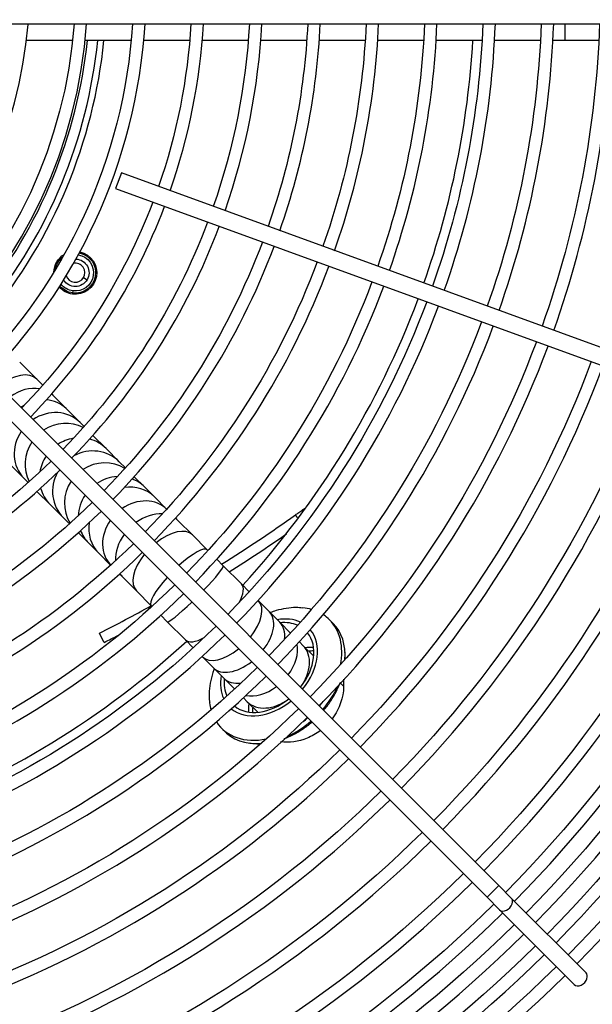
# Model space of a CAD drawing. Extents: x 0 to 6600, y 0 to 2898.
# Drawn here: x 3793 to 3931, y 514 to 750 of the extents above; entities that cross this region are included whole.
import ezdxf

# ---------------------------------------------------------------- set-up
doc = ezdxf.new("R2010")
doc.units = 0
doc.layers.get('0').update_dxf_attribs({"linetype": 'CONTINUOUS'})

msp = doc.modelspace()

# ---------------------------------------------------------------- linework, layer by layer
at = {"color": 7, "linetype": 'CONTINUOUS'}
for p, q in [((3686.6, 749.02), (3996.63, 749.02)), ((3924.19, 745.02), (3924.19, 749.02)), ((3805.93, 745.02), (3794.86, 745.02)), ((3820, 745.02), (3808.95, 745.02)), ((3834.06, 745.02), (3823.01, 745.02)), ((3848.11, 745.02), (3837.07, 745.02)), ((3862.14, 745.02), (3851.12, 745.02)), ((3876.18, 745.02), (3865.15, 745.02)), ((3890.21, 745.02), (3879.19, 745.02)), ((3904.24, 745.02), (3893.21, 745.02)), ((3918.26, 745.02), (3907.24, 745.02)), ((3924.19, 745.02), (3921.26, 745.02)), ((3932.28, 745.02), (3924.19, 745.02)), ((3817.64, 713.23), (3816.27, 709.47)), ((3978.83, 654.56), (3817.64, 713.23)), ((3816.27, 709.47), (3977.46, 650.8)), ((3808.56, 688.11), (3809.42, 687.6)), ((3805.91, 684.44), (3805.87, 684.17)), ((3805.98, 684.93), (3805.91, 684.44)), ((3797.31, 663.74), (3793.23, 667.82)), ((3908.26, 542.18), (3786.97, 663.47)), ((3798.77, 662.28), (3797.31, 663.74)), ((3784.15, 660.64), (3905.44, 539.36)), ((3801.24, 659.81), (3800.9, 660.15)), ((3804.39, 656.66), (3801.24, 659.81)), ((3807.72, 653.34), (3804.39, 656.66)), ((3808.69, 652.36), (3807.72, 653.34)), ((3813.97, 647.09), (3810.82, 650.24)), ((3817.15, 643.91), (3813.97, 647.09)), ((3790.96, 643.23), (3794.28, 639.9)), ((3818.61, 642.45), (3817.15, 643.91)), ((3794.28, 639.9), (3795.26, 638.93)), ((3823.18, 637.88), (3820.73, 640.32)), ((3797.38, 636.8), (3800.53, 633.65)), ((3825.6, 635.46), (3823.18, 637.88)), ((3800.53, 633.65), (3803.71, 630.47)), ((3828.59, 632.47), (3825.6, 635.46)), ((3803.71, 630.47), (3805.17, 629.01)), ((3831.31, 629.74), (3830.65, 630.41)), ((3834.72, 626.33), (3831.31, 629.74)), ((3807.3, 626.89), (3809.74, 624.44)), ((3838.27, 622.79), (3834.72, 626.33)), ((3809.74, 624.44), (3812.16, 622.02)), ((3812.16, 622.02), (3815.15, 619.03)), ((3838.43, 622.62), (3838.27, 622.79)), ((3842.09, 618.96), (3840.56, 620.5)), ((3817.21, 616.97), (3817.88, 616.3)), ((3846.48, 614.57), (3842.09, 618.96)), ((3817.88, 616.3), (3821.28, 612.9)), ((3848.34, 612.71), (3846.48, 614.57)), ((3821.28, 612.9), (3824.83, 609.35)), ((3853.18, 607.88), (3850.56, 610.49)), ((3824.83, 609.35), (3825, 609.19)), ((3855.66, 605.39), (3853.18, 607.88)), ((3827.12, 607.06), (3828.66, 605.52)), ((3828.66, 605.52), (3833.05, 601.13)), ((3858.25, 602.8), (3855.66, 605.39)), ((3833.05, 601.13), (3834.91, 599.28)), ((3861.32, 599.74), (3860.38, 600.68)), ((3863.84, 597.21), (3861.32, 599.74)), ((3837.13, 597.06), (3839.74, 594.44)), ((3839.74, 594.44), (3842.23, 591.96)), ((3842.23, 591.96), (3844.82, 589.37)), ((3846.94, 587.24), (3847.88, 586.3)), ((3847.88, 586.3), (3850.41, 583.78)), ((3908.26, 542.18), (3906.85, 540.77)), ((3911.26, 539.18), (3908.26, 542.18)), ((3906.85, 540.77), (3905.44, 539.36)), ((3905.44, 539.36), (3908.44, 536.36)), ((3929.22, 521.23), (3911.26, 539.18)), ((3908.44, 536.36), (3926.39, 518.4))]:
    msp.add_line(p, q, dxfattribs=at)
msp.add_circle((3690.1, 757.52), 365, dxfattribs=at)
for centre, radius, start, end in [((3690.1, 757.52), 133.5, 273.645, 356.3494), ((3690.1, 757.52), 105.5, 274.6181, 355.2862), ((3690.1, 757.52), 119.5, 274.0781, 355.9163), ((3690.1, 757.52), 147.5, 340.7738, 356.6925), ((3690.1, 757.52), 161.5, 340.7063, 356.9794), ((3690.1, 757.52), 175.5, 340.65, 357.2213), ((3690.1, 757.52), 189.5, 340.5994, 357.4238), ((3690.1, 757.52), 203.5, 340.56, 357.6038), ((3690.1, 757.52), 217.5, 340.5262, 357.7556), ((3690.1, 757.52), 231.5, 340.4925, 357.8906), ((3690.1, 757.52), 245.5, 340.4644, 358.0144), ((3690.1, 757.52), 120.04, 321.2156, 354.0206), ((3690.1, 757.52), 122.5, 321.0046, 354.1415), ((3690.1, 757.52), 124, 320.4928, 354.2118), ((3690.1, 757.52), 212.3, 340.5375, 356.6194), ((3690.1, 757.52), 147.5, 315.7762, 339.2212), ((3690.1, 757.52), 161.5, 315.7087, 339.2888), ((3690.1, 757.52), 175.5, 315.6525, 339.345), ((3806.58, 689.27), 2.3, 329.6315, 100.7081), ((3690.1, 757.52), 189.5, 315.6019, 339.39), ((3806.58, 689.27), 2.3, 198.555, 329.6315), ((3690.1, 757.52), 203.5, 315.5625, 339.435), ((3690.1, 757.52), 217.5, 315.5231, 339.4688), ((3690.1, 757.52), 212.3, 317.5594, 339.4575), ((3690.1, 757.52), 231.5, 315.495, 339.5025), ((3690.1, 757.52), 245.5, 315.4612, 339.5306), ((3690.1, 757.52), 259.5, 315.4387, 339.5531), ((3690.1, 757.52), 273.5, 315.4162, 339.5756), ((3690.1, 757.52), 287.5, 315.3937, 339.5981), ((3690.1, 757.52), 301.5, 315.3769, 339.615), ((3690.1, 757.52), 311.85, 315.3656, 339.6319), ((3690.1, 757.52), 319.04, 315.3544, 339.6375), ((3690.1, 757.52), 325.99, 315.3487, 339.6431), ((3690.1, 757.52), 161.5, 290.7056, 314.2856), ((3690.1, 757.52), 333.06, 315.3431, 339.6544), ((3690.1, 757.52), 175.5, 290.6494, 314.3419), ((3690.1, 757.52), 189.5, 290.6044, 314.3925), ((3690.1, 757.52), 203.5, 290.5594, 314.4319), ((3690.1, 757.52), 212.3, 290.5369, 312.435), ((3690.1, 757.52), 217.5, 290.5256, 314.4712), ((3690.1, 757.52), 231.5, 290.4919, 314.4994), ((3690.1, 757.52), 245.5, 290.4637, 314.5331), ((3690.1, 757.52), 259.5, 290.4413, 314.5556), ((3690.1, 757.52), 273.5, 290.4188, 314.5781), ((3690.1, 757.52), 287.5, 290.3963, 314.6006), ((3690.1, 757.52), 301.5, 290.3794, 314.6175), ((3690.1, 757.52), 311.85, 290.3625, 314.6288), ((3690.1, 757.52), 319.04, 290.3569, 314.64), ((3690.1, 757.52), 325.99, 290.3513, 314.6456), ((3690.1, 757.52), 333.06, 290.34, 314.6512)]:
    msp.add_arc(centre, radius, start, end, dxfattribs=at)
at = {"color": 7, "linetype": 'CONTINUOUS', "extrusion": (0, 0, -1)}
for centre, radius, start, end in [((-3690.1, 757.52), 130.5, 183.7294, 266.265), ((-3690.1, 757.52), 116.5, 184.1794, 265.815), ((-3690.1, 757.52), 144.5, 183.3694, 199.2038), ((-3690.1, 757.52), 158.5, 183.0712, 199.2769), ((-3690.1, 757.52), 172.5, 182.8238, 199.3331), ((-3690.1, 757.52), 186.5, 182.61, 199.3837), ((-3690.1, 757.52), 200.5, 182.4244, 199.4231), ((-3690.1, 757.52), 214.5, 182.2669, 199.4625), ((-3690.1, 757.52), 228.5, 182.1262, 199.4962), ((-3690.1, 757.52), 242.5, 182.0081, 199.5244), ((-3690.1, 757.52), 144.5, 200.79, 224.2069), ((-3690.1, 757.52), 158.5, 200.7225, 224.2744), ((-3690.1, 757.52), 172.5, 200.6606, 224.3306), ((-3806.58, 689.27), 5.15, 1.8074, 58.9293), ((-3806.58, 689.27), 4.87, 8.2818, 52.4521), ((-3806.58, 689.27), 5.15, 102.388, 277.8458), ((-3806.58, 689.27), 4.87, 101.4458, 277.8458), ((-3806.58, 689.27), 4.38, 99.4574, 277.8458), ((-3806.58, 689.27), 3.3, 92.7075, 210.3685), ((-3690.1, 757.52), 186.5, 200.61, 224.3812), ((-3806.58, 689.27), 5.15, 277.8458, 318.3514), ((-3806.58, 689.27), 4.87, 277.8458, 319.2936), ((-3806.58, 689.27), 4.38, 277.8458, 321.2821), ((-3806.58, 689.27), 3.3, 210.3685, 328.0294), ((-3690.1, 757.52), 200.5, 200.5706, 224.4263), ((-3690.1, 757.52), 214.5, 200.5313, 224.4656), ((-3690.1, 757.52), 228.5, 200.4975, 224.4938), ((-3690.1, 757.52), 242.5, 200.4694, 224.5219), ((-3690.1, 757.52), 256.5, 200.4413, 224.55), ((-3690.1, 757.52), 270.5, 200.4188, 224.5725), ((-3690.1, 757.52), 284.5, 200.4019, 224.595), ((-3690.1, 757.52), 298.5, 200.3794, 224.6119), ((-3690.1, 757.52), 308.85, 200.3681, 224.6288), ((-3690.1, 757.52), 315.81, 200.3625, 224.6344), ((-3690.1, 757.52), 158.5, 225.72, 249.2719), ((-3690.1, 757.52), 322.99, 200.3513, 224.64), ((-3690.1, 757.52), 330.06, 200.3456, 224.6512), ((-3690.1, 757.52), 172.5, 225.6638, 249.3337), ((-3690.1, 757.52), 186.5, 225.6131, 249.3844), ((-3690.1, 757.52), 200.5, 225.5681, 249.4238), ((-3690.1, 757.52), 214.5, 225.5288, 249.4631), ((-3690.1, 757.52), 228.5, 225.5006, 249.4969), ((-3690.1, 757.52), 242.5, 225.4725, 249.525), ((-3690.1, 757.52), 256.5, 225.4444, 249.5531), ((-3690.1, 757.52), 270.5, 225.4219, 249.5756), ((-3690.1, 757.52), 284.5, 225.3994, 249.5925), ((-3690.1, 757.52), 298.5, 225.3825, 249.615), ((-3690.1, 757.52), 308.85, 225.3656, 249.6263), ((-3690.1, 757.52), 315.81, 225.36, 249.6319), ((-3690.1, 757.52), 322.99, 225.3544, 249.6431), ((-3690.1, 757.52), 330.06, 225.3431, 249.6488)]:
    msp.add_arc(centre, radius, start, end, dxfattribs=at)
at = {"color": 7, "linetype": 'CONTINUOUS'}
for centre, major_axis, ratio, start_param, end_param in [((3790.59, 657.02), (6.72, 6.72), 0.567913, 0, 1.35868), ((3794.53, 653.09), (6.72, 6.72), 0.763035, 0.491865, 1.358748), ((3794.53, 653.09), (6.72, 6.72), 0.763035, 0, 0.066955), ((3797.67, 649.94), (6.72, 6.72), 0.847536, 1.258829, 1.358771), ((3797.67, 649.94), (6.72, 6.72), 0.847536, 0, 0.643243), ((3801, 646.62), (6.72, 6.72), 0.910892, 0, 1.358742), ((3803.7, 643.92), (6.72, 6.72), 0.935326, 0.276042, 1.358713), ((3801, 646.62), (6.72, 6.72), 0.910892, 1.782987, 3.14153), ((3803.7, 643.92), (6.72, 6.72), 0.935326, 1.782926, 2.865499), ((3807.25, 640.37), (6.72, 6.72), 0.956184, 0.928722, 1.358728), ((3807.25, 640.37), (6.72, 6.72), 0.956184, 0, 0.503932), ((3807.25, 640.37), (6.72, 6.72), 0.956184, 1.782941, 2.212946), ((3810.43, 637.19), (6.72, 6.72), 0.957946, 0, 1.270481), ((3813.26, 634.36), (6.72, 6.72), 0.954192, 0.213852, 1.358766), ((3810.43, 637.19), (6.72, 6.72), 0.957946, 1.871138, 3.141519), ((3813.26, 634.36), (6.72, 6.72), 0.954192, 1.782979, 2.927697), ((3816.46, 631.16), (6.72, 6.72), 0.931642, 0.796755, 1.358708), ((3816.46, 631.16), (6.72, 6.72), 0.931642, 0, 0.396725), ((3807.25, 640.37), (6.72, 6.72), 0.956184, 2.637552, 3.141581), ((3816.46, 631.16), (6.72, 6.72), 0.931642, 1.782921, 2.344775), ((3818.88, 628.74), (6.72, 6.72), 0.905617, 0, 0.896341), ((3821.87, 625.75), (6.72, 6.72), 0.835231, 0, 1.358655), ((3824.6, 623.02), (6.72, 6.72), 0.742783, 0.581532, 1.358683), ((3818.88, 628.74), (6.72, 6.72), 0.905617, 2.245249, 3.141585), ((3821.87, 625.75), (6.72, 6.72), 0.835231, 1.782946, 3.141587), ((3824.6, 623.02), (6.72, 6.72), 0.742783, 0, 0.133714), ((3816.46, 631.16), (6.72, 6.72), 0.931642, 2.744837, 3.141562), ((3824.6, 623.02), (6.72, 6.72), 0.742783, 1.782995, 2.560048), ((3828, 619.62), (6.72, 6.72), 0.52379, 0, 1.358672), ((3828, 619.62), (6.72, 6.72), 0.52379, 1.782921, 3.141561), ((3831.55, 616.07), (6.72, 6.72), 0.228778, 0, 1.358708), ((3824.6, 623.02), (6.72, 6.72), 0.742783, 3.007823, 3.141537), ((3835.38, 612.24), (6.72, 6.72), 0.089521, 4.924488, 6.283185), ((3831.55, 616.07), (6.72, 6.72), 0.228778, 1.782941, 3.141582), ((3839.77, 607.85), (6.72, 6.72), 0.37211, 5.388673, 6.283185), ((3835.38, 612.24), (6.72, 6.72), 0.089521, 3.141635, 4.500374), ((3843.84, 603.78), (6.72, 6.72), 0.512484, 4.924534, 6.283185), ((3846.46, 601.16), (6.72, 6.72), 0.583437, 4.924516, 6.283185), ((3854.65, 592.97), (12.99, 12.99), 0.707107, 0.382118, 0.52889), ((3853.1, 594.52), (9.51, 9.51), 0.707107, 0.253706, 0.7865), ((3848.94, 598.67), (6.72, 6.72), 0.63031, 5.608395, 6.283185), ((3853.1, 594.52), (8.8, 8.8), 0.707107, 0.268039, 0.702757), ((3854.65, 592.97), (12.99, 12.99), 0.707107, 0, 0.148462), ((3854.65, 592.97), (12.99, 12.99), 0.707107, 5.466982, 6.283185), ((3855.45, 592.17), (12.99, 12.99), 0.707107, 0, 0.043513), ((3855.45, 592.17), (12.99, 12.99), 0.707107, 5.595689, 6.283185), ((3853.1, 594.52), (8.8, 8.8), 0.707107, 4.87381, 6.209184), ((3853.1, 594.52), (9.51, 9.51), 0.707107, 4.861735, 6.220572), ((3839.77, 607.85), (6.72, 6.72), 0.37211, 3.141649, 4.036021), ((3843.84, 603.78), (6.72, 6.72), 0.512484, 3.14168, 4.500321), ((3851.84, 595.78), (6.72, 6.72), 0.676175, 4.924555, 5.86556), ((3854.6, 593.02), (6.72, 6.72), 0.707107, 4.922014, 6.283185), ((3846.46, 601.16), (6.72, 6.72), 0.583437, 3.141662, 4.500303), ((3853.1, 594.52), (9.51, 9.51), 0.707107, 2.355137, 2.887931), ((3853.1, 594.52), (8.8, 8.8), 0.707107, 2.43888, 2.873598), ((3848.94, 598.67), (6.72, 6.72), 0.63031, 3.141656, 3.816411), ((3851.84, 595.78), (6.72, 6.72), 0.676175, 3.559238, 4.500342), ((3855.45, 592.17), (12.99, 12.99), 0.707107, 4.821483, 5.194351), ((3853.1, 594.52), (9.51, 9.51), 0.707107, 3.204152, 4.563185), ((3853.1, 594.52), (8.8, 8.8), 0.707107, 3.215639, 4.55111), ((3854.6, 593.02), (6.72, 6.72), 0.707107, 3.141615, 4.502808), ((3854.65, 592.97), (12.99, 12.99), 0.707107, 4.821483, 4.898354), ((3854.65, 592.97), (12.99, 12.99), 0.707107, 2.637389, 2.759518), ((3854.65, 592.97), (12.99, 12.99), 0.707107, 2.993076, 3.957742), ((3855.45, 592.17), (12.99, 12.99), 0.707107, 4.230569, 4.603339), ((3854.65, 592.97), (12.99, 12.99), 0.707107, 4.526566, 4.603339), ((3855.45, 592.17), (12.99, 12.99), 0.707107, 3.098123, 3.829034), ((3909.85, 537.77), (-1.41, -1.41), 0.707107, 2.186276, 3.141615), ((3909.85, 537.77), (-1.41, -1.41), 0.707107, 0, 2.186276), ((3927.8, 519.82), (-1.41, -1.41), 0.707107, 2.186276, 3.141615), ((3927.8, 519.82), (-1.41, -1.41), 0.707107, 0, 2.186276)]:
    msp.add_ellipse(centre, major_axis=major_axis, ratio=ratio, start_param=start_param, end_param=end_param, dxfattribs=at)
for points, degree in [([(3841.72, 619.31), (3847.74, 623.08), (3853.65, 627.04), (3859.44, 631.16)], 3), ([(3859.96, 630.42), (3859.44, 631.16)], 1), ([(3843.54, 617.5), (3848.2, 620.43), (3852.79, 623.47), (3857.31, 626.61)], 3), ([(3812.37, 602.77), (3816.58, 604.89), (3820.75, 607.09), (3824.86, 609.37)], 3), ([(3813.5, 600.54), (3813.12, 601.28), (3812.75, 602.03), (3812.37, 602.77)], 3), ([(3813.5, 600.54), (3814.64, 601.11), (3815.78, 601.69), (3816.92, 602.28)], 3), ([(3861.74, 599.32), (3862.39, 599.4), (3863.03, 599.43), (3863.66, 599.38)], 3), ([(3863.76, 598.5), (3863.42, 598.5), (3863.07, 598.47), (3862.72, 598.43)], 3), ([(3871.28, 598.61), (3871.27, 598.72), (3871.25, 598.82), (3871.23, 598.93)], 3), ([(3870.94, 591.73), (3871.23, 589.29), (3870.76, 586.57), (3869.49, 584.13)], 3), ([(3870.89, 590.11), (3870.63, 590.37), (3870.38, 590.63), (3870.12, 590.89)], 3), ([(3848.24, 583.87), (3848.19, 584.51), (3848.21, 585.17), (3848.29, 585.83)], 3), ([(3849.2, 584.96), (3849.14, 584.56), (3849.12, 584.17), (3849.12, 583.78)], 3), ([(3869.49, 584.13), (3869.14, 583.46), (3868.73, 582.81), (3868.27, 582.2)], 3)]:
    msp.add_open_spline(points, degree=degree, dxfattribs=at)
for points, knots in [([(3859.44, 631.16), (3859.69, 631.34), (3860.19, 631.7), (3860.96, 632.25), (3861.45, 632.61), (3861.58, 632.7)], [0, 0, 0, 0, 0.431679, 0.851048, 1, 1, 1, 1]), ([(3861.15, 608.79), (3860.64, 608.86), (3859.34, 608.95), (3857.2, 608.76), (3855.12, 608.3), (3853.85, 607.87), (3853.39, 607.7)], [0, 0, 0, 0, 0.201163, 0.507336, 0.819829, 1, 1, 1, 1]), ([(3871.38, 596.7), (3871.39, 597.04), (3871.39, 597.53), (3871.35, 598.02), (3871.33, 598.17)], [0, 0, 0, 0, 0.680272, 1, 1, 1, 1]), ([(3839.93, 594.24), (3839.89, 594.15), (3839.55, 593.21), (3839.03, 591.41), (3838.71, 588.85), (3838.66, 587.04), (3838.84, 586.14), (3838.86, 586.05)], [0, 0, 0, 0, 0.035174, 0.345944, 0.656795, 0.965321, 1, 1, 1, 1]), ([(3866.22, 584.24), (3866.53, 584.6), (3867.4, 585.7), (3868.68, 587.63), (3869.62, 589.51), (3870.07, 590.61), (3870.17, 590.88)], [0, 0, 0, 0, 0.181961, 0.5322, 0.884198, 1, 1, 1, 1]), ([(3865.39, 579.34), (3864.42, 578.61), (3863.36, 578.01), (3860.16, 576.72), (3857.91, 576.44), (3855.86, 576.69)], [0, 0, 0, 0, 0.345373, 0.345373, 1, 1, 1, 1]), ([(3856.77, 577.46), (3857.47, 577.73), (3858.96, 578.39), (3861.17, 579.68), (3862.65, 580.79), (3863.37, 581.39), (3863.38, 581.41)], [0, 0, 0, 0, 0.294181, 0.64247, 0.991598, 1, 1, 1, 1]), ([(3848.47, 576.4), (3848.71, 576.35), (3849.6, 576.21), (3850.53, 576.22), (3851.2, 576.26)], [0, 0, 0, 0, 0.272153, 1, 1, 1, 1])]:
    msp.add_open_spline(points, degree=3, knots=knots, dxfattribs=at)

doc.saveas('drawing.dxf')
